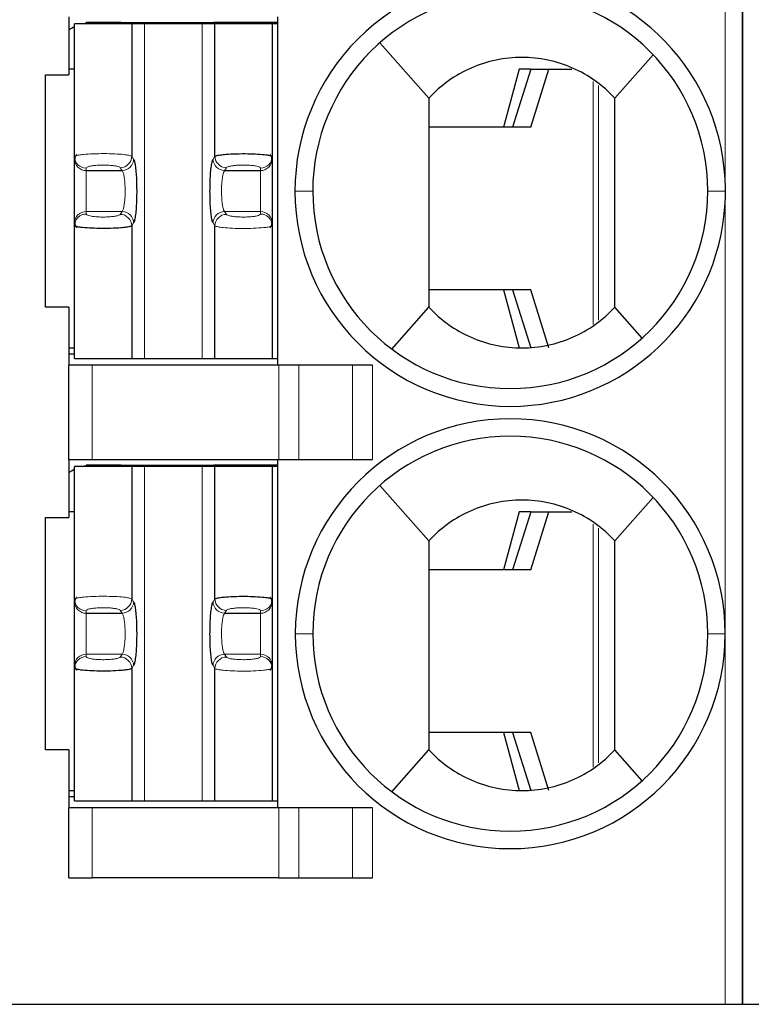
# Model space of a CAD drawing. Units: millimetres. Extents: x 3485 to 4856, y 4176 to 4705.
# Drawn here: x 4523 to 4529, y 4380 to 4388 of the extents above; entities that cross this region are included whole.
import ezdxf

# ---------------------------------------------------------------- set-up
doc = ezdxf.new("R2010")
doc.units = ezdxf.units.MM
doc.layers.add('13', color=7, linetype='Continuous')

msp = doc.modelspace()

# ---------------------------------------------------------------- linework, layer by layer
at = {"layer": '13', "color": 7, "linetype": 'Continuous'}
for p, q in [((4528.80187, 4379.62047), (4528.80187, 4393.62047)), ((4528.80187, 4393.62047), (4528.80187, 4379.62047)), ((4523.00187, 4388.12047), (4523.00187, 4387.62047)), ((4524.80187, 4385.12047), (4524.80187, 4388.12047)), ((4523.54418, 4388.06047), (4523.05187, 4388.06047)), ((4523.05187, 4386.91664), (4523.05187, 4388.06047)), ((4523.40187, 4388.07047), (4523.15187, 4388.07047)), ((4523.15187, 4388.07047), (4523.15187, 4388.06688)), ((4523.40187, 4388.07047), (4523.40187, 4388.06047)), ((4523.45187, 4388.07047), (4523.40187, 4388.07047)), ((4523.45187, 4388.07047), (4524.25187, 4388.07047)), ((4523.45187, 4388.07047), (4523.45187, 4388.06047)), ((4523.65348, 4388.06047), (4523.54418, 4388.06047)), ((4523.54418, 4388.06047), (4523.54418, 4386.91957)), ((4524.15027, 4388.06047), (4523.65348, 4388.06047)), ((4524.25956, 4388.06047), (4524.15027, 4388.06047)), ((4524.25187, 4388.06047), (4524.25187, 4388.07047)), ((4524.80187, 4388.07047), (4524.25187, 4388.07047)), ((4524.75187, 4388.06047), (4524.25956, 4388.06047)), ((4524.25956, 4386.91957), (4524.25956, 4388.06047)), ((4524.75187, 4388.06047), (4524.75187, 4386.91664)), ((4524.80379, 4388.06047), (4524.75187, 4388.06047)), ((4525.67867, 4387.89657), (4526.10187, 4387.42047)), ((4528.03291, 4387.79289), (4527.70187, 4387.42047)), ((4522.80187, 4385.62047), (4522.80187, 4387.62047)), ((4522.80187, 4387.62047), (4523.00187, 4387.62047)), ((4523.05187, 4387.67047), (4523.00187, 4387.67047)), ((4526.87793, 4387.67047), (4526.74431, 4387.17047)), ((4526.97818, 4387.67047), (4526.82187, 4387.17047)), ((4526.97818, 4387.67047), (4526.87793, 4387.67047)), ((4526.97784, 4387.17047), (4527.13415, 4387.67047)), ((4526.97818, 4387.67047), (4527.13415, 4387.67047)), ((4527.13415, 4387.67047), (4527.33061, 4387.67047)), ((4526.97784, 4387.17047), (4526.10188, 4387.17047)), ((4523.05187, 4386.895), (4523.05187, 4386.91664)), ((4524.75187, 4386.91664), (4524.75187, 4386.895)), ((4523.05187, 4386.34595), (4523.05187, 4386.895)), ((4524.75187, 4386.895), (4524.75187, 4386.34595)), ((4523.15187, 4386.79652), (4523.4607, 4386.79652)), ((4524.34305, 4386.79652), (4524.65187, 4386.79652)), ((4523.05187, 4386.32431), (4523.05187, 4386.34595)), ((4523.05187, 4385.18047), (4523.05187, 4386.32431)), ((4523.54418, 4386.32138), (4523.54418, 4385.18047)), ((4524.25956, 4385.18047), (4524.25956, 4386.32138)), ((4524.75187, 4386.34595), (4524.75187, 4386.32431)), ((4524.75187, 4386.32431), (4524.75187, 4385.18047)), ((4526.97784, 4385.77047), (4526.10188, 4385.77047)), ((4526.74431, 4385.77047), (4526.87793, 4385.27047)), ((4526.82187, 4385.77047), (4526.97818, 4385.27047)), ((4527.13415, 4385.27047), (4526.97784, 4385.77047)), ((4523.00187, 4385.62047), (4522.80187, 4385.62047)), ((4523.00187, 4385.62047), (4523.00187, 4385.12047)), ((4525.78187, 4385.26047), (4526.10187, 4385.62047)), ((4527.93748, 4385.35541), (4527.70187, 4385.62047)), ((4523.00187, 4385.22047), (4523.05187, 4385.22047)), ((4523.00188, 4385.27047), (4523.05189, 4385.27047)), ((4523.05187, 4385.18047), (4523.54418, 4385.18047)), ((4523.54418, 4385.18047), (4523.65348, 4385.18047)), ((4523.65348, 4385.18047), (4524.15027, 4385.18047)), ((4524.15027, 4385.18047), (4524.25956, 4385.18047)), ((4524.25956, 4385.18047), (4524.75187, 4385.18047)), ((4524.75187, 4385.18047), (4524.80379, 4385.18047)), ((4523.20187, 4385.12047), (4523.00187, 4385.12047)), ((4523.00187, 4384.31047), (4523.00187, 4385.12047)), ((4524.80905, 4385.12047), (4523.20187, 4385.12047)), ((4524.98226, 4385.12047), (4524.80905, 4385.12047)), ((4525.44414, 4385.12047), (4524.98226, 4385.12047)), ((4525.61734, 4385.12047), (4525.44414, 4385.12047)), ((4523.00187, 4384.31047), (4523.20187, 4384.31047)), ((4523.00187, 4384.31047), (4523.00187, 4383.81047)), ((4523.20187, 4384.31047), (4524.80905, 4384.31047)), ((4524.80187, 4381.31047), (4524.80187, 4384.31047)), ((4524.80905, 4384.31047), (4524.98226, 4384.31047)), ((4524.98226, 4384.31047), (4525.44414, 4384.31047)), ((4525.44414, 4384.31047), (4525.61734, 4384.31047)), ((4523.54418, 4384.25047), (4523.05187, 4384.25047)), ((4523.05187, 4383.10664), (4523.05187, 4384.25047)), ((4523.40187, 4384.26047), (4523.15187, 4384.26047)), ((4523.15187, 4384.26047), (4523.15187, 4384.25688)), ((4523.45187, 4384.26047), (4523.40187, 4384.26047)), ((4523.40187, 4384.26047), (4523.40187, 4384.25047)), ((4523.45187, 4384.26047), (4523.45187, 4384.25047)), ((4523.45187, 4384.26047), (4524.25187, 4384.26047)), ((4523.54418, 4384.25047), (4523.54418, 4383.10957)), ((4523.65348, 4384.25047), (4523.54418, 4384.25047)), ((4524.15027, 4384.25047), (4523.65348, 4384.25047)), ((4524.25956, 4384.25047), (4524.15027, 4384.25047)), ((4524.80187, 4384.26047), (4524.25187, 4384.26047)), ((4524.25187, 4384.25047), (4524.25187, 4384.26047)), ((4524.25956, 4383.10957), (4524.25956, 4384.25047)), ((4524.75187, 4384.25047), (4524.25956, 4384.25047)), ((4524.75187, 4384.25047), (4524.75187, 4383.10664)), ((4524.80379, 4384.25047), (4524.75187, 4384.25047)), ((4525.67867, 4384.08657), (4526.10187, 4383.61047)), ((4528.03291, 4383.98289), (4527.70187, 4383.61047)), ((4522.80187, 4381.81047), (4522.80187, 4383.81047)), ((4522.80187, 4383.81047), (4523.00187, 4383.81047)), ((4523.05187, 4383.86047), (4523.00187, 4383.86047)), ((4526.87793, 4383.86047), (4526.74431, 4383.36047)), ((4526.97818, 4383.86047), (4526.82187, 4383.36047)), ((4526.97818, 4383.86047), (4526.87793, 4383.86047)), ((4526.97784, 4383.36047), (4527.13415, 4383.86047)), ((4526.97818, 4383.86047), (4527.13415, 4383.86047)), ((4527.13415, 4383.86047), (4527.33061, 4383.86047)), ((4526.97784, 4383.36047), (4526.10188, 4383.36047)), ((4523.05187, 4383.085), (4523.05187, 4383.10664)), ((4524.75187, 4383.10664), (4524.75187, 4383.085)), ((4523.05187, 4382.53595), (4523.05187, 4383.085)), ((4524.75187, 4383.085), (4524.75187, 4382.53595)), ((4523.15187, 4382.98652), (4523.4607, 4382.98652)), ((4524.34305, 4382.98652), (4524.65187, 4382.98652)), ((4523.05187, 4382.51431), (4523.05187, 4382.53595)), ((4523.05187, 4381.37047), (4523.05187, 4382.51431)), ((4523.54418, 4382.51138), (4523.54418, 4381.37047)), ((4524.25956, 4381.37047), (4524.25956, 4382.51138)), ((4524.75187, 4382.53595), (4524.75187, 4382.51431)), ((4524.75187, 4382.51431), (4524.75187, 4381.37047)), ((4526.97784, 4381.96047), (4526.10188, 4381.96047)), ((4526.74431, 4381.96047), (4526.87793, 4381.46047)), ((4526.82187, 4381.96047), (4526.97818, 4381.46047)), ((4527.13415, 4381.46047), (4526.97784, 4381.96047)), ((4523.00187, 4381.81047), (4522.80187, 4381.81047)), ((4523.00187, 4381.81047), (4523.00187, 4381.31047)), ((4525.78187, 4381.45047), (4526.10187, 4381.81047)), ((4527.93748, 4381.54541), (4527.70187, 4381.81047)), ((4523.00187, 4381.41047), (4523.05187, 4381.41047)), ((4523.00188, 4381.46047), (4523.05189, 4381.46047)), ((4523.05187, 4381.37047), (4523.54418, 4381.37047)), ((4523.54418, 4381.37047), (4523.65348, 4381.37047)), ((4523.65348, 4381.37047), (4524.15027, 4381.37047)), ((4524.15027, 4381.37047), (4524.25956, 4381.37047)), ((4524.25956, 4381.37047), (4524.75187, 4381.37047)), ((4524.75187, 4381.37047), (4524.80379, 4381.37047)), ((4523.00187, 4380.71047), (4523.00187, 4381.31047)), ((4523.20187, 4381.31047), (4523.00187, 4381.31047)), ((4524.80905, 4381.31047), (4523.20187, 4381.31047)), ((4524.98226, 4381.31047), (4524.80905, 4381.31047)), ((4525.44414, 4381.31047), (4524.98226, 4381.31047)), ((4525.61734, 4381.31047), (4525.44414, 4381.31047)), ((4523.00187, 4380.71047), (4523.20187, 4380.71047)), ((4524.80905, 4380.71047), (4523.20187, 4380.71047)), ((4524.80905, 4380.71047), (4524.98226, 4380.71047)), ((4524.98226, 4380.71047), (4525.44414, 4380.71047)), ((4525.44414, 4380.71047), (4525.61734, 4380.71047)), ((4522.45187, 4379.62047), (4528.65187, 4379.62047)), ((4528.65187, 4379.62047), (4528.80187, 4379.62047)), ((4528.80187, 4379.62047), (4528.95187, 4379.62047))]:
    msp.add_line(p, q, dxfattribs=at)
at = {"layer": '13', "color": 7, "linetype": 'Continuous', "lineweight": 5}
for p, q in [((4528.65187, 4386.72503), (4528.65187, 4388.52547)), ((4523.65348, 4385.18047), (4523.65348, 4388.06047)), ((4524.15027, 4388.06047), (4524.15027, 4385.18047)), ((4527.51677, 4385.47294), (4527.51677, 4387.563)), ((4527.5608, 4387.5291), (4527.5608, 4385.50804)), ((4523.54418, 4386.91957), (4523.56005, 4386.895)), ((4524.24369, 4386.895), (4524.25956, 4386.91957)), ((4523.15187, 4386.79652), (4523.15187, 4386.81816)), ((4523.15187, 4386.44443), (4523.15187, 4386.79652)), ((4523.44482, 4386.82109), (4523.4607, 4386.79652)), ((4524.34305, 4386.79652), (4524.35892, 4386.82109)), ((4524.65187, 4386.81816), (4524.65187, 4386.79652)), ((4524.65187, 4386.79652), (4524.65187, 4386.44443)), ((4525.10187, 4386.62045), (4524.94887, 4386.62046)), ((4528.50187, 4386.62051), (4528.65486, 4386.62052)), ((4528.65187, 4382.81047), (4528.65187, 4386.51507)), ((4523.15187, 4386.42279), (4523.15187, 4386.44443)), ((4523.15187, 4386.44443), (4523.4607, 4386.44443)), ((4523.4607, 4386.44443), (4523.44482, 4386.41986)), ((4524.34305, 4386.44443), (4524.65187, 4386.44443)), ((4524.35892, 4386.41986), (4524.34305, 4386.44443)), ((4524.65187, 4386.44443), (4524.65187, 4386.42279)), ((4523.56005, 4386.34595), (4523.54418, 4386.32138)), ((4524.25956, 4386.32138), (4524.24369, 4386.34595)), ((4523.20187, 4385.12047), (4523.20187, 4384.31047)), ((4524.80905, 4384.31047), (4524.80905, 4385.12047)), ((4524.98226, 4385.12047), (4524.98226, 4384.31047)), ((4525.44414, 4384.31047), (4525.44414, 4385.12047)), ((4525.61734, 4385.12047), (4525.61734, 4384.31047)), ((4523.65348, 4381.37047), (4523.65348, 4384.25047)), ((4524.15027, 4384.25047), (4524.15027, 4381.37047)), ((4527.51677, 4381.66294), (4527.51677, 4383.753)), ((4527.5608, 4383.7191), (4527.5608, 4381.69804)), ((4523.54418, 4383.10957), (4523.56005, 4383.085)), ((4524.24369, 4383.085), (4524.25956, 4383.10957)), ((4523.15187, 4382.98652), (4523.15187, 4383.00816)), ((4523.15187, 4382.63443), (4523.15187, 4382.98652)), ((4523.44482, 4383.01109), (4523.4607, 4382.98652)), ((4524.34305, 4382.98652), (4524.35892, 4383.01109)), ((4524.65187, 4383.00816), (4524.65187, 4382.98652)), ((4524.65187, 4382.98652), (4524.65187, 4382.63443)), ((4525.10187, 4382.81047), (4524.95187, 4382.81047)), ((4528.50187, 4382.81047), (4528.65187, 4382.81047)), ((4528.65187, 4379.62047), (4528.65187, 4382.81047)), ((4523.15187, 4382.61279), (4523.15187, 4382.63443)), ((4523.15187, 4382.63443), (4523.4607, 4382.63443)), ((4523.4607, 4382.63443), (4523.44482, 4382.60986)), ((4524.35892, 4382.60986), (4524.34305, 4382.63443)), ((4524.34305, 4382.63443), (4524.65187, 4382.63443)), ((4524.65187, 4382.63443), (4524.65187, 4382.61279)), ((4523.56005, 4382.53595), (4523.54418, 4382.51138)), ((4524.25956, 4382.51138), (4524.24369, 4382.53595)), ((4523.20187, 4381.31047), (4523.20187, 4380.71047)), ((4524.80905, 4380.71047), (4524.80905, 4381.31047)), ((4524.98226, 4381.31047), (4524.98226, 4380.71047)), ((4525.44414, 4380.71047), (4525.44414, 4381.31047)), ((4525.61734, 4381.31047), (4525.61734, 4380.71047))]:
    msp.add_line(p, q, dxfattribs=at)
at = {"layer": '13', "color": 7, "linetype": 'Continuous'}
for centre, radius, start, end in [((4526.80187, 4386.62047), 1.853, 90, 180.000001), ((4526.80187, 4386.62047), 1.853, 3.234444, 90), ((4526.80187, 4386.62047), 1.7, 90, 180.000679), ((4526.80187, 4386.62047), 1.7, 0, 90), ((4526.80187, 4386.62047), 1.853, 180, 269.999999), ((4526.80187, 4386.62047), 1.7, 180.000679, 270), ((4526.80187, 4386.62047), 1.7, 270, 0), ((4526.80187, 4386.62047), 1.853, 270, 356.739238), ((4526.80187, 4382.81047), 1.85, 90, 180), ((4526.80187, 4382.81047), 1.85, 360, 90), ((4526.80187, 4382.81047), 1.7, 90, 180), ((4526.80187, 4382.81047), 1.7, 0, 90), ((4526.80187, 4382.81047), 1.85, 180, 270), ((4526.80187, 4382.81047), 1.7, 180, 270), ((4526.80187, 4382.81047), 1.85, 270, 360), ((4526.80187, 4382.81047), 1.7, 270, 0)]:
    msp.add_arc(centre, radius, start, end, dxfattribs=at)
at = {"layer": '13', "color": 7, "linetype": 'Continuous', "extrusion": (0, 0, -1)}
for centre, start, end in [((-4523.20187, 4387.72047), 55.149818, 64.623102), ((-4523.20187, 4387.72047), 76.270024, 81.786789), ((-4523.20187, 4383.91047), 55.149818, 64.623102), ((-4523.20187, 4383.91047), 76.270024, 81.786789)]:
    msp.add_arc(centre, 0.35, start, end, dxfattribs=at)
at = {"layer": '13', "color": 7, "linetype": 'Continuous', "lineweight": 5}
for centre, major_axis, ratio, start_param, end_param in [((4523.15187, 4386.91664), (-0.1, 0), 0.9848078, 0.0000035, 1.5707963), ((4523.44482, 4386.91957), (0.08399, 0.05427), 0.9786664, 4.1485032, 5.6996407), ((4524.35892, 4386.91957), (-0.08399, 0.05427), 0.9786664, 0.5835483, 2.1346822), ((4524.65187, 4386.91664), (0.1, 0), 0.9848078, 4.712389, 6.2831853), ((4523.15187, 4386.895), (-0.1, 0), 0.9848078, 0, 1.5707963), ((4523.4607, 4386.895), (0.08399, 0.05427), 0.9786664, 4.1484989, 5.6996407), ((4524.34305, 4386.895), (-0.08399, 0.05427), 0.9786664, 0.5835446, 2.1346874), ((4524.65187, 4386.895), (0.1, 0), 0.9848078, 4.712389, 6.2831853), ((4523.15187, 4386.34595), (-0.1, 0), 0.9848078, 4.712389, 6.2831853), ((4523.15187, 4386.32431), (-0.1, 0), 0.9848078, 4.712389, 6.2831837), ((4523.44483, 4386.32138), (0.08399, -0.05427), 0.9786664, 0.5835479, 2.1346819), ((4523.4607, 4386.34595), (0.08399, -0.05427), 0.9786664, 0.5835447, 2.1346875), ((4524.34305, 4386.34595), (-0.08399, -0.05427), 0.9786664, 4.1484989, 5.6996407), ((4524.35892, 4386.32138), (-0.08399, -0.05427), 0.9786664, 4.1485032, 5.699639), ((4524.65187, 4386.34595), (0.1, 0), 0.9848078, 0, 1.5707963), ((4524.65187, 4386.32431), (0.1, 0), 0.9848078, 0.0000034, 1.5707963), ((4523.15187, 4383.10664), (-0.1, 0), 0.9848078, 0.0000035, 1.5707963), ((4523.44482, 4383.10957), (0.08399, 0.05427), 0.9786664, 4.1485032, 5.6996407), ((4524.35892, 4383.10957), (-0.08399, 0.05427), 0.9786664, 0.5835483, 2.1346822), ((4524.65187, 4383.10664), (0.1, 0), 0.9848078, 4.712389, 6.2831853), ((4523.15187, 4383.085), (-0.1, 0), 0.9848078, 0, 1.5707963), ((4523.4607, 4383.085), (0.08399, 0.05427), 0.9786664, 4.1484989, 5.6996407), ((4524.34305, 4383.085), (-0.08399, 0.05427), 0.9786664, 0.5835446, 2.1346874), ((4524.65187, 4383.085), (0.1, 0), 0.9848078, 4.712389, 6.2831853), ((4523.15187, 4382.53595), (-0.1, 0), 0.9848078, 4.712389, 6.2831853), ((4523.15187, 4382.51431), (-0.1, 0), 0.9848078, 4.712389, 6.2831837), ((4523.44483, 4382.51138), (0.08399, -0.05427), 0.9786664, 0.5835479, 2.1346819), ((4523.4607, 4382.53595), (0.08399, -0.05427), 0.9786664, 0.5835447, 2.1346875), ((4524.34305, 4382.53595), (-0.08399, -0.05427), 0.9786664, 4.1484989, 5.6996407), ((4524.35892, 4382.51138), (-0.08399, -0.05427), 0.9786664, 4.1485032, 5.699639), ((4524.65187, 4382.53595), (0.1, 0), 0.9848078, 0, 1.5707963), ((4524.65187, 4382.51431), (0.1, 0), 0.9848078, 0.0000034, 1.5707963)]:
    msp.add_ellipse(centre, major_axis=major_axis, ratio=ratio, start_param=start_param, end_param=end_param, dxfattribs=at)
at = {"layer": '13', "color": 7, "linetype": 'Continuous'}
for points, knots in [([(4527.70187, 4387.42047), (4527.59929, 4387.53148), (4527.4754, 4387.61927), (4527.2012, 4387.73918), (4527.05109, 4387.77044), (4526.75308, 4387.7705), (4526.60269, 4387.73916), (4526.32918, 4387.61971), (4526.20445, 4387.53147), (4526.10187, 4387.42047)], [0, 0, 0, 0, 0.25, 0.25, 0.5, 0.5, 0.75, 0.75, 1, 1, 1, 1]), ([(4524.25956, 4386.91957), (4524.26224, 4386.9212), (4524.26737, 4386.92432), (4524.28473, 4386.92851), (4524.30594, 4386.93206), (4524.32957, 4386.93496), (4524.37176, 4386.93889), (4524.44262, 4386.94238), (4524.54033, 4386.94294), (4524.63104, 4386.93957), (4524.69626, 4386.93378), (4524.74203, 4386.92567), (4524.74824, 4386.91997), (4524.75187, 4386.91664)], [0, 0, 0, 0, 0.0641277, 0.1229115, 0.17635, 0.2244428, 0.2671911, 0.4016023, 0.5312076, 0.650566, 0.7787313, 0.8706239, 1, 1, 1, 1]), ([(4523.54418, 4386.32138), (4523.54154, 4386.31976), (4523.53647, 4386.31667), (4523.51939, 4386.31251), (4523.4985, 4386.30899), (4523.47524, 4386.3061), (4523.43367, 4386.30218), (4523.36381, 4386.29865), (4523.26672, 4386.29796), (4523.17571, 4386.30119), (4523.10929, 4386.30693), (4523.0621, 4386.31511), (4523.05565, 4386.32091), (4523.05187, 4386.32431)], [0, 0, 0, 0, 0.0635354, 0.1217803, 0.1747333, 0.222394, 0.2647633, 0.3980098, 0.5263883, 0.6461412, 0.7745135, 0.8681843, 1, 1, 1, 1]), ([(4526.10187, 4385.62047), (4526.20446, 4385.50946), (4526.32836, 4385.42167), (4526.60257, 4385.30176), (4526.75268, 4385.2705), (4527.05068, 4385.27045), (4527.20104, 4385.30178), (4527.4746, 4385.42125), (4527.59928, 4385.50946), (4527.70187, 4385.62047)], [0, 0, 0, 0, 0.25, 0.25, 0.5, 0.5, 0.75, 0.75, 1, 1, 1, 1]), ([(4527.70187, 4383.61047), (4527.59929, 4383.72148), (4527.4754, 4383.80927), (4527.2012, 4383.92918), (4527.05109, 4383.96044), (4526.75308, 4383.9605), (4526.60269, 4383.92916), (4526.32918, 4383.80971), (4526.20445, 4383.72147), (4526.10187, 4383.61047)], [0, 0, 0, 0, 0.25, 0.25, 0.5, 0.5, 0.75, 0.75, 1, 1, 1, 1]), ([(4524.25956, 4383.10957), (4524.26224, 4383.1112), (4524.26737, 4383.11432), (4524.28473, 4383.11851), (4524.30594, 4383.12206), (4524.32957, 4383.12496), (4524.37176, 4383.12889), (4524.44262, 4383.13238), (4524.54033, 4383.13294), (4524.63104, 4383.12957), (4524.69626, 4383.12378), (4524.74203, 4383.11567), (4524.74824, 4383.10997), (4524.75187, 4383.10664)], [0, 0, 0, 0, 0.0641277, 0.1229115, 0.17635, 0.2244428, 0.2671911, 0.4016023, 0.5312076, 0.650566, 0.7787313, 0.8706239, 1, 1, 1, 1]), ([(4523.54418, 4382.51138), (4523.54154, 4382.50976), (4523.53647, 4382.50667), (4523.51939, 4382.50251), (4523.4985, 4382.49899), (4523.47524, 4382.4961), (4523.43367, 4382.49218), (4523.36381, 4382.48865), (4523.26672, 4382.48796), (4523.17571, 4382.49119), (4523.10929, 4382.49693), (4523.0621, 4382.50511), (4523.05565, 4382.51091), (4523.05187, 4382.51431)], [0, 0, 0, 0, 0.0635354, 0.1217803, 0.1747333, 0.222394, 0.2647633, 0.3980098, 0.5263883, 0.6461412, 0.7745135, 0.8681843, 1, 1, 1, 1]), ([(4526.10187, 4381.81047), (4526.20446, 4381.69946), (4526.32836, 4381.61167), (4526.60257, 4381.49176), (4526.75268, 4381.4605), (4527.05068, 4381.46045), (4527.20104, 4381.49178), (4527.4746, 4381.61125), (4527.59928, 4381.69946), (4527.70187, 4381.81047)], [0, 0, 0, 0, 0.25, 0.25, 0.5, 0.5, 0.75, 0.75, 1, 1, 1, 1])]:
    msp.add_open_spline(points, degree=3, knots=knots, dxfattribs=at)
for points, degree in [([(4526.10187, 4387.42047), (4526.10187, 4386.82047), (4526.10187, 4386.22047), (4526.10187, 4385.62047)], 3), ([(4527.70187, 4385.62047), (4527.70187, 4386.22047), (4527.70187, 4386.82047), (4527.70187, 4387.42047)], 3), ([(4523.06908, 4386.93334), (4523.05187, 4386.91675), (4523.05348, 4386.89905)], 2), ([(4524.75026, 4386.89904), (4524.75189, 4386.91677), (4524.7345, 4386.93342)], 2), ([(4523.56005, 4386.895), (4523.56309, 4386.89029), (4523.56872, 4386.87383), (4523.57602, 4386.83056), (4523.5817, 4386.7717), (4523.58535, 4386.70147), (4523.5867, 4386.6254), (4523.58564, 4386.54841), (4523.58227, 4386.47764), (4523.57679, 4386.41614), (4523.56902, 4386.36791), (4523.56321, 4386.35083), (4523.56005, 4386.34595)], 3), ([(4524.24369, 4386.34595), (4524.24069, 4386.35059), (4524.23512, 4386.36673), (4524.22776, 4386.41002), (4524.22204, 4386.46928), (4524.21838, 4386.53979), (4524.21704, 4386.61637), (4524.21813, 4386.69353), (4524.2216, 4386.76518), (4524.22699, 4386.82487), (4524.23459, 4386.87243), (4524.24048, 4386.89002), (4524.24369, 4386.895)], 3), ([(4528.65484, 4386.62052), (4528.65484, 4386.65537), (4528.65389, 4386.69023), (4528.65192, 4386.72502)], 3), ([(4528.65187, 4386.51507), (4528.65254, 4386.52677), (4528.65363, 4386.55018), (4528.65463, 4386.58529), (4528.65486, 4386.6088), (4528.65486, 4386.62052)], 3), ([(4523.0544, 4386.34689), (4523.051, 4386.32675), (4523.06851, 4386.30786)], 2), ([(4524.73446, 4386.30752), (4524.75188, 4386.32415), (4524.75027, 4386.34189)], 2), ([(4526.10187, 4383.61047), (4526.10187, 4383.01047), (4526.10187, 4382.41047), (4526.10187, 4381.81047)], 3), ([(4527.70187, 4381.81047), (4527.70187, 4382.41047), (4527.70187, 4383.01047), (4527.70187, 4383.61047)], 3), ([(4523.06908, 4383.12334), (4523.05187, 4383.10675), (4523.05348, 4383.08905)], 2), ([(4524.75026, 4383.08904), (4524.75189, 4383.10677), (4524.7345, 4383.12342)], 2), ([(4523.56005, 4383.085), (4523.56309, 4383.08029), (4523.56872, 4383.06383), (4523.57602, 4383.02056), (4523.5817, 4382.9617), (4523.58535, 4382.89147), (4523.5867, 4382.8154), (4523.58564, 4382.73841), (4523.58227, 4382.66764), (4523.57679, 4382.60614), (4523.56902, 4382.55791), (4523.56321, 4382.54083), (4523.56005, 4382.53595)], 3), ([(4524.24369, 4382.53595), (4524.24069, 4382.54059), (4524.23512, 4382.55673), (4524.22776, 4382.60002), (4524.22204, 4382.65928), (4524.21838, 4382.72979), (4524.21704, 4382.80637), (4524.21813, 4382.88353), (4524.2216, 4382.95518), (4524.22699, 4383.01487), (4524.23459, 4383.06243), (4524.24048, 4383.08002), (4524.24369, 4383.085)], 3), ([(4523.0544, 4382.53689), (4523.051, 4382.51675), (4523.06851, 4382.49786)], 2), ([(4524.73446, 4382.49752), (4524.75188, 4382.51415), (4524.75027, 4382.53189)], 2)]:
    msp.add_open_spline(points, degree=degree, dxfattribs=at)
at = {"layer": '13', "color": 7, "linetype": 'Continuous', "lineweight": 5}
for points, knots in [([(4523.05187, 4386.91664), (4523.05286, 4386.91838), (4523.05472, 4386.92167), (4523.06839, 4386.92614), (4523.08624, 4386.92989), (4523.1063, 4386.93293), (4523.14357, 4386.93725), (4523.20946, 4386.94148), (4523.30626, 4386.94319), (4523.39965, 4386.94091), (4523.47176, 4386.93583), (4523.52518, 4386.92832), (4523.53735, 4386.92272), (4523.54418, 4386.91957)], [0, 0, 0, 0, 0.0677128, 0.12832, 0.1818159, 0.2281962, 0.2674584, 0.4030042, 0.5315011, 0.6518832, 0.7788366, 0.8758693, 1, 1, 1, 1]), ([(4523.4607, 4386.79652), (4523.46362, 4386.79361), (4523.46929, 4386.78323), (4523.47665, 4386.75529), (4523.48233, 4386.71749), (4523.48599, 4386.67247), (4523.48734, 4386.62353), (4523.48628, 4386.57437), (4523.48288, 4386.52837), (4523.47725, 4386.48855), (4523.46969, 4386.45857), (4523.46375, 4386.44745), (4523.4607, 4386.44443)], [0, 0, 0, 0, 0.1012232, 0.199948, 0.2981309, 0.3961097, 0.493932, 0.5919953, 0.6898578, 0.7899541, 0.8945866, 1, 1, 1, 1]), ([(4524.34305, 4386.44443), (4524.34015, 4386.44731), (4524.3345, 4386.45762), (4524.32713, 4386.48548), (4524.32141, 4386.52344), (4524.31774, 4386.56871), (4524.3164, 4386.61791), (4524.31749, 4386.66733), (4524.32093, 4386.71316), (4524.32653, 4386.75252), (4524.33404, 4386.78232), (4524.33997, 4386.79346), (4524.34305, 4386.79652)], [0, 0, 0, 0, 0.1003337, 0.1993725, 0.2981559, 0.3965842, 0.4949081, 0.5934663, 0.6919738, 0.7904187, 0.8935442, 1, 1, 1, 1]), ([(4524.75187, 4386.32431), (4524.75091, 4386.32259), (4524.74908, 4386.31932), (4524.73565, 4386.31489), (4524.71811, 4386.31116), (4524.69839, 4386.30814), (4524.66174, 4386.30383), (4524.59686, 4386.29958), (4524.50082, 4386.29775), (4524.40728, 4386.29989), (4524.334, 4386.3049), (4524.27912, 4386.31246), (4524.2666, 4386.31817), (4524.25956, 4386.32138)], [0, 0, 0, 0, 0.0671082, 0.1271703, 0.1801806, 0.226135, 0.2650309, 0.3994018, 0.5266898, 0.6474566, 0.7746233, 0.8734677, 1, 1, 1, 1]), ([(4523.05187, 4383.10664), (4523.05286, 4383.10838), (4523.05472, 4383.11167), (4523.06839, 4383.11614), (4523.08624, 4383.11989), (4523.1063, 4383.12293), (4523.14357, 4383.12725), (4523.20946, 4383.13148), (4523.30626, 4383.13319), (4523.39965, 4383.13091), (4523.47176, 4383.12583), (4523.52518, 4383.11832), (4523.53735, 4383.11272), (4523.54418, 4383.10957)], [0, 0, 0, 0, 0.0677128, 0.12832, 0.1818159, 0.2281962, 0.2674584, 0.4030042, 0.5315011, 0.6518832, 0.7788366, 0.8758693, 1, 1, 1, 1]), ([(4523.4607, 4382.98652), (4523.46362, 4382.98361), (4523.46929, 4382.97323), (4523.47665, 4382.94529), (4523.48233, 4382.90749), (4523.48599, 4382.86247), (4523.48734, 4382.81353), (4523.48628, 4382.76437), (4523.48288, 4382.71837), (4523.47725, 4382.67855), (4523.46969, 4382.64857), (4523.46375, 4382.63745), (4523.4607, 4382.63443)], [0, 0, 0, 0, 0.1012232, 0.199948, 0.2981309, 0.3961097, 0.493932, 0.5919953, 0.6898578, 0.7899541, 0.8945866, 1, 1, 1, 1]), ([(4524.34305, 4382.63443), (4524.34015, 4382.63731), (4524.3345, 4382.64762), (4524.32713, 4382.67548), (4524.32141, 4382.71344), (4524.31774, 4382.75871), (4524.3164, 4382.80791), (4524.31749, 4382.85733), (4524.32093, 4382.90316), (4524.32653, 4382.94252), (4524.33404, 4382.97232), (4524.33997, 4382.98346), (4524.34305, 4382.98652)], [0, 0, 0, 0, 0.1003337, 0.1993725, 0.2981559, 0.3965842, 0.4949081, 0.5934663, 0.6919738, 0.7904187, 0.8935442, 1, 1, 1, 1]), ([(4524.75187, 4382.51431), (4524.75091, 4382.51259), (4524.74908, 4382.50932), (4524.73565, 4382.50489), (4524.71811, 4382.50116), (4524.69839, 4382.49814), (4524.66174, 4382.49383), (4524.59686, 4382.48958), (4524.50082, 4382.48775), (4524.40728, 4382.48989), (4524.334, 4382.4949), (4524.27912, 4382.50246), (4524.2666, 4382.50817), (4524.25956, 4382.51138)], [0, 0, 0, 0, 0.0671082, 0.1271703, 0.1801806, 0.226135, 0.2650309, 0.3994018, 0.5266898, 0.6474566, 0.7746233, 0.8734677, 1, 1, 1, 1])]:
    msp.add_open_spline(points, degree=3, knots=knots, dxfattribs=at)
for points in [[(4523.15187, 4386.81816), (4523.15188, 4386.82105), (4523.1571, 4386.82651), (4523.17936, 4386.83401), (4523.21387, 4386.83984), (4523.2569, 4386.84345), (4523.30437, 4386.84451), (4523.35161, 4386.84281), (4523.3903, 4386.83886), (4523.41669, 4386.83405), (4523.43538, 4386.8285), (4523.44312, 4386.82372), (4523.44482, 4386.82109)], [(4524.35892, 4386.82109), (4524.36078, 4386.82397), (4524.36947, 4386.82928), (4524.39636, 4386.83629), (4524.43437, 4386.84139), (4524.47943, 4386.84413), (4524.5273, 4386.84423), (4524.57318, 4386.8416), (4524.6091, 4386.8369), (4524.63222, 4386.8316), (4524.64724, 4386.82572), (4524.65187, 4386.82081), (4524.65187, 4386.81816)], [(4523.44482, 4386.41986), (4523.44298, 4386.41701), (4523.43442, 4386.41174), (4523.40795, 4386.40478), (4523.37052, 4386.39967), (4523.32601, 4386.39688), (4523.27864, 4386.39667), (4523.23297, 4386.39914), (4523.19624, 4386.40376), (4523.17229, 4386.4091), (4523.1567, 4386.41508), (4523.15187, 4386.42008), (4523.15187, 4386.42279)], [(4524.65187, 4386.42279), (4524.65187, 4386.41992), (4524.64675, 4386.41451), (4524.62488, 4386.40706), (4524.59093, 4386.40124), (4524.54849, 4386.39759), (4524.50158, 4386.39644), (4524.45466, 4386.39798), (4524.41521, 4386.40184), (4524.38797, 4386.40667), (4524.36866, 4386.4123), (4524.36066, 4386.41717), (4524.35892, 4386.41986)], [(4523.15187, 4383.00816), (4523.15188, 4383.01105), (4523.1571, 4383.01651), (4523.17936, 4383.02401), (4523.21387, 4383.02984), (4523.2569, 4383.03345), (4523.30437, 4383.03451), (4523.35161, 4383.03281), (4523.3903, 4383.02886), (4523.41669, 4383.02405), (4523.43538, 4383.0185), (4523.44312, 4383.01372), (4523.44482, 4383.01109)], [(4524.35892, 4383.01109), (4524.36078, 4383.01397), (4524.36947, 4383.01928), (4524.39636, 4383.02629), (4524.43437, 4383.03139), (4524.47943, 4383.03413), (4524.5273, 4383.03423), (4524.57318, 4383.0316), (4524.6091, 4383.0269), (4524.63222, 4383.0216), (4524.64724, 4383.01572), (4524.65187, 4383.01081), (4524.65187, 4383.00816)], [(4523.44482, 4382.60986), (4523.44298, 4382.60701), (4523.43442, 4382.60174), (4523.40795, 4382.59478), (4523.37052, 4382.58967), (4523.32601, 4382.58688), (4523.27864, 4382.58667), (4523.23297, 4382.58914), (4523.19624, 4382.59376), (4523.17229, 4382.5991), (4523.1567, 4382.60508), (4523.15187, 4382.61008), (4523.15187, 4382.61279)], [(4524.65187, 4382.61279), (4524.65187, 4382.60992), (4524.64675, 4382.60451), (4524.62488, 4382.59706), (4524.59093, 4382.59124), (4524.54849, 4382.58759), (4524.50158, 4382.58644), (4524.45466, 4382.58798), (4524.41521, 4382.59184), (4524.38797, 4382.59667), (4524.36866, 4382.6023), (4524.36066, 4382.60717), (4524.35892, 4382.60986)]]:
    msp.add_open_spline(points, degree=3, dxfattribs=at)

doc.saveas('drawing.dxf')
